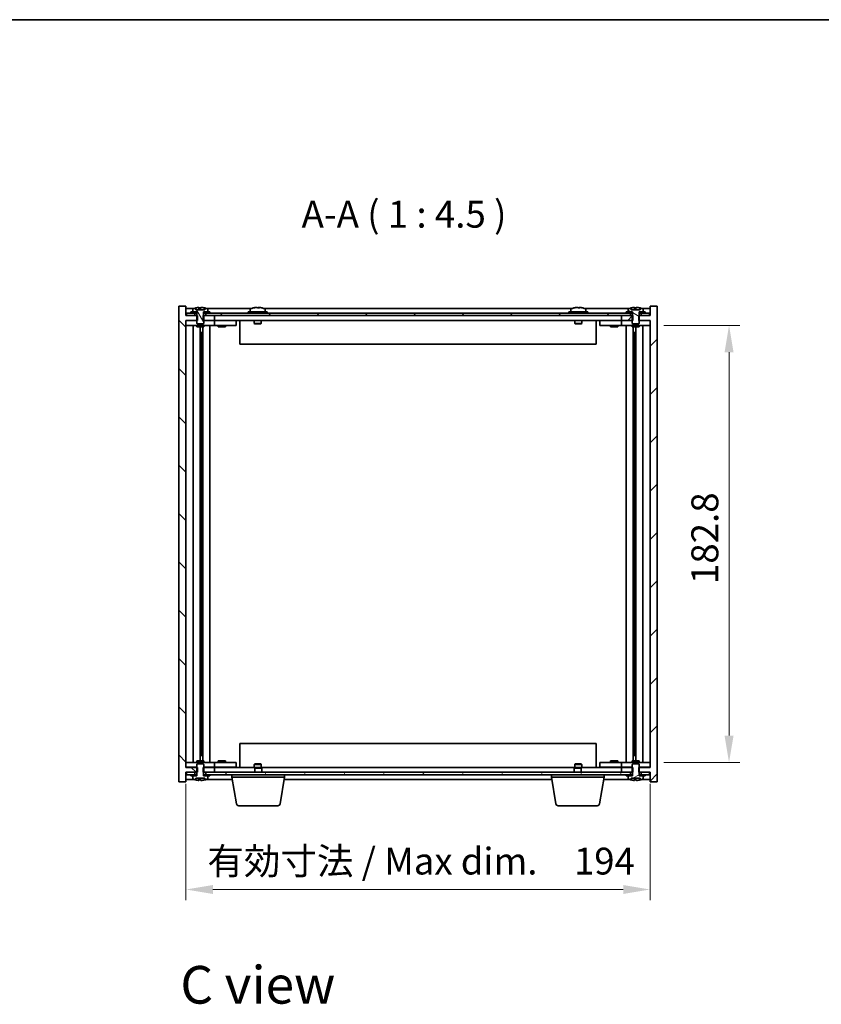
# Model space of a CAD drawing. Units: millimetres. Extents: x 65 to 9118, y 36 to 1300.
# Drawn here: x 2731 to 3066, y 889 to 1300 of the extents above; entities that cross this region are included whole.
import ezdxf

# ---------------------------------------------------------------- set-up
doc = ezdxf.new("R2010")
doc.units = ezdxf.units.MM
doc.header["$LTSCALE"] = 4.5
doc.layers.get('Defpoints').update_dxf_attribs({"lineweight": 25})
for name, color, linetype, lineweight in [('Border (ISO)', 7, 'Continuous', 35), ('Dimension (ISO)', 7, 'Continuous', 18), ('Dimension (ISO) @ 1', 7, 'Continuous', 18), ('Symbol (ISO)', 7, 'Continuous', 18), ('Visible (ISO)', 7, 'Continuous', 35)]:
    doc.layers.add(name, color=color, linetype=linetype, lineweight=lineweight)
doc.layers.add('Hatch (ISO)', color=1, linetype='Continuous', lineweight=18, true_color=0xff0000)
doc.styles.add('Note Text (TK)', font='txt')
doc.dimstyles.new('Default - Method 1b (TK)', dxfattribs={"dimscale": 4.5, "dimtxt": 2.5, "dimasz": 2.5, "dimexe": 1, "dimexo": 1.5, "dimgap": 1, "dimtad": 1, "dimtoh": 1, "dimrnd": 1e-08, "dimdsep": 46, "dimtxsty": 'Note Text (TK)', "dimcen": 0.09, "dimdle": 5, "dimclrd": 100, "dimclre": 100, "dimclrt": 7, "dimadec": 1, "dimazin": 1, "dimtfac": 1, "dimtmove": 0, "dimatfit": 3, "dimfxl": 0, "dimtolj": 1, "dimlwd": -1, "dimlwe": -1, "dimarcsym": 0})
pattern_1 = [(135.0002, (1769.5, -3e-14), (-10.10275, -10.10283), [])]
pattern_2 = [(150.0002, (1769.5, -3e-14), (-7.1437, -12.37337), [])]

# ---------------------------------------------------------------- blocks, each defined once
blk = doc.blocks.new('図面枠 tk図枠')
at = {"layer": 'Border (ISO)'}
blk.add_line((14.5, 289), (405.5, 289), dxfattribs=at)
blk = doc.blocks.new('*D33')
at = {"layer": 'Defpoints', "color": 0, "transparency": 16777216}
for p in [(2800.05, 987.78), (2994.05, 987.78), (2994.05, 936.78)]:
    blk.add_point(p, dxfattribs=at)
at = {"layer": 'Dimension (ISO)', "color": 100, "transparency": 16777216}
for p, q in [((2800.05, 981.03), (2800.05, 932.28)), ((2994.05, 981.03), (2994.05, 932.28)), ((2811.3, 936.78), (2982.8, 936.78))]:
    blk.add_line(p, q, dxfattribs=at)
for points in [[(2811.3, 938.65), (2811.3, 934.9), (2800.05, 936.78)], [(2982.8, 938.65), (2982.8, 934.9), (2994.05, 936.78)]]:
    blk.add_solid(points, dxfattribs=at)
at = {"layer": 'Dimension (ISO)', "color": 7, "transparency": 16777216, "insert": (2809, 948.65), "char_height": 11.25, "attachment_point": 4, "style": 'Note Text (TK)'}
blk.add_mtext('\\A1;\\fＭＳ Ｐゴシック|b0|i0;\\H11.1926;有効寸法 / Max dim.\u3000194', dxfattribs=at)
blk = doc.blocks.new('*D34')
at = {"layer": 'Defpoints', "color": 0, "transparency": 16777216}
for p in [(2993.05, 1172.68), (2993.05, 989.88), (3027.05, 989.88)]:
    blk.add_point(p, dxfattribs=at)
at = {"layer": 'Dimension (ISO)', "color": 100, "transparency": 16777216}
for p, q in [((2999.8, 1172.68), (3031.55, 1172.68)), ((3027.05, 1161.43), (3027.05, 1001.13)), ((2999.8, 989.88), (3031.55, 989.88))]:
    blk.add_line(p, q, dxfattribs=at)
for points in [[(3025.18, 1161.43), (3028.93, 1161.43), (3027.05, 1172.68)], [(3025.18, 1001.13), (3028.93, 1001.13), (3027.05, 989.88)]]:
    blk.add_solid(points, dxfattribs=at)
at = {"layer": 'Dimension (ISO)', "color": 7, "transparency": 16777216, "insert": (3016.93, 1064.5), "char_height": 11.25, "attachment_point": 4, "rotation": 90, "style": 'Note Text (TK)'}
blk.add_mtext('\\A1;182.8', dxfattribs=at)

msp = doc.modelspace()

# ---------------------------------------------------------------- hatches: boundary and pattern name
at = {"layer": 'Hatch (ISO)'}
h = msp.add_hatch(dxfattribs=at)
h.set_pattern_fill('ANSI31', color=256, scale=114.3, angle=90.00021, style=0)
h.set_pattern_definition(pattern_1)
h.paths.add_polyline_path([(2807.2808, 1176.7771), (2807.2808, 1174.7771), (2807.5513, 1174.7771), (2812.0513, 1174.7771), (2812.0513, 1176.7771), (2808.3013, 1176.7771), (2807.4263, 1176.7771)])
h.paths.add_polyline_path([(2807.2808, 987.7771), (2807.2808, 985.7771), (2807.4263, 985.7771), (2808.3013, 985.7771), (2812.0513, 985.7771), (2812.0513, 987.7771), (2807.5513, 987.7771)])
h.paths.add_polyline_path([(2800.0513, 1176.7771), (2800.0513, 1180.7771), (2797.0513, 1180.7771), (2797.0513, 981.7771), (2800.0513, 981.7771), (2800.0513, 985.7771), (2800.3013, 985.7771), (2803.8013, 985.7771), (2804.6763, 985.7771), (2804.8218, 985.7771), (2804.8218, 987.7771), (2804.5513, 987.7771), (2800.0513, 987.7771), (2800.0513, 1174.7771), (2804.5513, 1174.7771), (2804.8218, 1174.7771), (2804.8218, 1176.7771), (2804.6763, 1176.7771), (2803.8013, 1176.7771), (2800.3013, 1176.7771)])
h = msp.add_hatch(dxfattribs=at)
h.set_pattern_fill('ANSI31', color=256, scale=114.3, angle=90.00021, style=0)
h.set_pattern_definition(pattern_1)
h.paths.add_polyline_path([(2985.8013, 1176.7771), (2985.8013, 1177.7771), (2984.0513, 1177.7771), (2810.0513, 1177.7771), (2808.3013, 1177.7771), (2808.3013, 1176.7771), (2812.0513, 1176.7771), (2982.0513, 1176.7771)])
h.paths.add_polyline_path([(2993.8013, 1176.7771), (2993.8013, 1177.7771), (2992.0513, 1177.7771), (2990.3013, 1177.7771), (2990.3013, 1176.7771)])
h.paths.add_polyline_path([(2800.3013, 1177.7771), (2800.3013, 1176.7771), (2803.8013, 1176.7771), (2803.8013, 1177.7771), (2802.0513, 1177.7771)])
h = msp.add_hatch(dxfattribs=at)
h.set_pattern_fill('ANSI31', color=256, scale=114.3, angle=75.000175, style=0)
h.set_pattern_definition([(120.0002, (1769.5, -3e-14), (-12.37332, -7.14379), [])])
edge = h.paths.add_edge_path()
edge.add_line((2804.6763, 1178.2771), (2804.6763, 1176.7771))
edge.add_line((2804.6763, 1176.7771), (2804.5513, 1176.7771))
edge.add_line((2804.5513, 1176.7771), (2804.5513, 1174.7771))
edge.add_line((2804.5513, 1174.7771), (2804.5513, 1173.5271))
edge.add_line((2804.5513, 1173.5271), (2804.8013, 1173.2771))
edge.add_line((2804.8013, 1173.2771), (2807.3013, 1173.2771))
edge.add_line((2807.3013, 1173.2771), (2807.5513, 1173.5271))
edge.add_line((2807.5513, 1173.5271), (2807.5513, 1174.7771))
edge.add_line((2807.5513, 1174.7771), (2807.5513, 1176.7771))
edge.add_line((2807.5513, 1176.7771), (2807.4263, 1176.7771))
edge.add_line((2807.4263, 1176.7771), (2807.4263, 1178.2771))
edge.add_line((2807.4263, 1178.2771), (2807.4763, 1178.2771))
edge.add_line((2807.4763, 1178.2771), (2809.2013, 1178.2771))
edge.add_line((2809.2013, 1178.2771), (2809.2013, 1179.4446))
edge.add_ellipse((2809.0533, 1179.4446), major_axis=(0.148, 0), ratio=1, start_angle=0, end_angle=67.966668)
edge.add_ellipse((2806.0513, 1172.0269), major_axis=(3.0575, 7.555), ratio=1, start_angle=0, end_angle=8.697273)
edge.add_line((2807.9313, 1179.9573), (2807.9313, 1179.2271))
edge.add_line((2807.9313, 1179.2271), (2804.1714, 1179.2271))
edge.add_line((2804.1714, 1179.2271), (2804.1714, 1179.9573))
edge.add_ellipse((2806.0513, 1172.0269), major_axis=(-1.8799, 7.9304), ratio=1, start_angle=0, end_angle=8.697273)
edge.add_ellipse((2803.0493, 1179.4446), major_axis=(-0.0555, 0.1372), ratio=1, start_angle=0, end_angle=67.966668)
edge.add_line((2802.9013, 1179.4446), (2802.9013, 1178.2771))
edge.add_line((2802.9013, 1178.2771), (2804.6263, 1178.2771))
edge.add_line((2804.6263, 1178.2771), (2804.6763, 1178.2771))
h = msp.add_hatch(dxfattribs=at)
h.set_pattern_fill('ANSI31', color=256, scale=114.3, style=0)
h.set_pattern_definition([(45, (1769.5, -3e-14), (-10.10279, 10.10279), [])])
h.paths.add_polyline_path([(2986.8218, 1174.7771), (2986.8218, 1176.7771), (2986.6763, 1176.7771), (2985.8013, 1176.7771), (2982.0513, 1176.7771), (2982.0513, 1174.7771), (2986.5513, 1174.7771)])
h.paths.add_polyline_path([(2986.8218, 985.7771), (2986.8218, 987.7771), (2986.5513, 987.7771), (2982.0513, 987.7771), (2982.0513, 985.7771), (2985.8013, 985.7771), (2986.6763, 985.7771)])
h.paths.add_polyline_path([(2994.0513, 981.7771), (2997.0513, 981.7771), (2997.0513, 1180.7771), (2994.0513, 1180.7771), (2994.0513, 1176.7771), (2993.8013, 1176.7771), (2990.3013, 1176.7771), (2989.4263, 1176.7771), (2989.2808, 1176.7771), (2989.2808, 1174.7771), (2989.5513, 1174.7771), (2994.0513, 1174.7771), (2994.0513, 987.7771), (2989.5513, 987.7771), (2989.2808, 987.7771), (2989.2808, 985.7771), (2989.4263, 985.7771), (2990.3013, 985.7771), (2993.8013, 985.7771), (2994.0513, 985.7771)])
h = msp.add_hatch(dxfattribs=at)
h.set_pattern_fill('ANSI31', color=256, scale=114.3, angle=105.000246, style=0)
h.set_pattern_definition(pattern_2)
edge = h.paths.add_edge_path()
edge.add_line((2986.6763, 1178.2771), (2986.6763, 1176.7771))
edge.add_line((2986.6763, 1176.7771), (2986.5513, 1176.7771))
edge.add_line((2986.5513, 1176.7771), (2986.5513, 1174.7771))
edge.add_line((2986.5513, 1174.7771), (2986.5513, 1173.5271))
edge.add_line((2986.5513, 1173.5271), (2986.8013, 1173.2771))
edge.add_line((2986.8013, 1173.2771), (2989.3013, 1173.2771))
edge.add_line((2989.3013, 1173.2771), (2989.5513, 1173.5271))
edge.add_line((2989.5513, 1173.5271), (2989.5513, 1174.7771))
edge.add_line((2989.5513, 1174.7771), (2989.5513, 1176.7771))
edge.add_line((2989.5513, 1176.7771), (2989.4263, 1176.7771))
edge.add_line((2989.4263, 1176.7771), (2989.4263, 1178.2771))
edge.add_line((2989.4263, 1178.2771), (2989.4763, 1178.2771))
edge.add_line((2989.4763, 1178.2771), (2991.2013, 1178.2771))
edge.add_line((2991.2013, 1178.2771), (2991.2013, 1179.4446))
edge.add_ellipse((2991.0533, 1179.4446), major_axis=(0.148, 0), ratio=1, start_angle=0, end_angle=67.966668)
edge.add_ellipse((2988.0513, 1172.0269), major_axis=(3.0575, 7.555), ratio=1, start_angle=0, end_angle=8.697273)
edge.add_line((2989.9313, 1179.9573), (2989.9313, 1179.2271))
edge.add_line((2989.9313, 1179.2271), (2986.1714, 1179.2271))
edge.add_line((2986.1714, 1179.2271), (2986.1714, 1179.9573))
edge.add_ellipse((2988.0513, 1172.0269), major_axis=(-1.8799, 7.9304), ratio=1, start_angle=0, end_angle=8.697273)
edge.add_ellipse((2985.0493, 1179.4446), major_axis=(-0.0555, 0.1372), ratio=1, start_angle=0, end_angle=67.966668)
edge.add_line((2984.9013, 1179.4446), (2984.9013, 1178.2771))
edge.add_line((2984.9013, 1178.2771), (2986.6263, 1178.2771))
edge.add_line((2986.6263, 1178.2771), (2986.6763, 1178.2771))
h = msp.add_hatch(dxfattribs=at)
h.set_pattern_fill('ANSI31', color=256, scale=114.3, angle=-14.999978, style=0)
h.set_pattern_definition([(30, (1769.5, -3e-14), (-7.14375, 12.37334), [])])
edge = h.paths.add_edge_path()
edge.add_line((2986.6763, 985.7771), (2986.6763, 984.2771))
edge.add_line((2986.6763, 984.2771), (2986.6263, 984.2771))
edge.add_line((2986.6263, 984.2771), (2984.9013, 984.2771))
edge.add_line((2984.9013, 984.2771), (2984.9013, 983.1095))
edge.add_ellipse((2985.0493, 983.1095), major_axis=(-0.148, 0), ratio=1, start_angle=0, end_angle=67.966668)
edge.add_ellipse((2988.0513, 990.5273), major_axis=(-3.0575, -7.555), ratio=1, start_angle=0, end_angle=8.710732)
edge.add_line((2986.1732, 982.5964), (2986.1732, 983.3271))
edge.add_line((2986.1732, 983.3271), (2989.9294, 983.3271))
edge.add_line((2989.9294, 983.3271), (2989.9294, 982.5964))
edge.add_ellipse((2988.0513, 990.5273), major_axis=(1.8781, -7.9309), ratio=1, start_angle=0, end_angle=8.710732)
edge.add_ellipse((2991.0533, 983.1095), major_axis=(0.0555, -0.1372), ratio=1, start_angle=0, end_angle=67.966668)
edge.add_line((2991.2013, 983.1095), (2991.2013, 984.2771))
edge.add_line((2991.2013, 984.2771), (2989.4763, 984.2771))
edge.add_line((2989.4763, 984.2771), (2989.4263, 984.2771))
edge.add_line((2989.4263, 984.2771), (2989.4263, 985.7771))
edge.add_line((2989.4263, 985.7771), (2989.5513, 985.7771))
edge.add_line((2989.5513, 985.7771), (2989.5513, 987.7771))
edge.add_line((2989.5513, 987.7771), (2989.5513, 989.0271))
edge.add_line((2989.5513, 989.0271), (2989.3013, 989.2771))
edge.add_line((2989.3013, 989.2771), (2986.8013, 989.2771))
edge.add_line((2986.8013, 989.2771), (2986.5513, 989.0271))
edge.add_line((2986.5513, 989.0271), (2986.5513, 987.7771))
edge.add_line((2986.5513, 987.7771), (2986.5513, 985.7771))
edge.add_line((2986.5513, 985.7771), (2986.6763, 985.7771))
h = msp.add_hatch(dxfattribs=at)
h.set_pattern_fill('ANSI31', color=256, scale=114.3, angle=14.999978, style=0)
h.set_pattern_definition([(60, (1769.5, -3e-14), (-12.37334, 7.14375), [])])
h.paths.add_polyline_path([(2808.3013, 985.7771), (2808.3013, 984.7771), (2810.0513, 984.7771), (2984.0513, 984.7771), (2985.8013, 984.7771), (2985.8013, 985.7771), (2982.0513, 985.7771), (2812.0513, 985.7771)])
h.paths.add_polyline_path([(2800.3013, 985.7771), (2800.3013, 984.7771), (2802.0513, 984.7771), (2803.8013, 984.7771), (2803.8013, 985.7771)])
h.paths.add_polyline_path([(2993.8013, 984.7771), (2993.8013, 985.7771), (2990.3013, 985.7771), (2990.3013, 984.7771), (2992.0513, 984.7771)])
h = msp.add_hatch(dxfattribs=at)
h.set_pattern_fill('ANSI31', color=256, scale=114.3, angle=105.000246, style=0)
h.set_pattern_definition(pattern_2)
h.paths.add_polyline_path([(2802.0513, 984.7771), (2802.0513, 984.2771), (2802.9013, 984.2771), (2804.6263, 984.2771), (2804.6263, 984.7771), (2803.8013, 984.7771)])
h.paths.add_polyline_path([(2810.0513, 984.2771), (2810.0513, 984.7771), (2808.3013, 984.7771), (2807.4763, 984.7771), (2807.4763, 984.2771), (2809.2013, 984.2771)])

# ---------------------------------------------------------------- linework, layer by layer
at = {"layer": 'Visible (ISO)'}
for p, q in [((2800.0513, 1180.7771), (2797.0513, 1180.7771)), ((2797.0513, 1180.7771), (2797.0513, 981.7771)), ((2800.0513, 1176.7771), (2800.0513, 1180.7771)), ((2803.5294, 1179.7771), (2800.0513, 1179.7771)), ((2800.3013, 1177.7771), (2800.3013, 1176.7771)), ((2803.8013, 1177.7771), (2800.3013, 1177.7771)), ((2802.0513, 1178.2771), (2802.0513, 1177.7771)), ((2804.6263, 1178.2771), (2802.0513, 1178.2771)), ((2802.0513, 1177.7771), (2804.6263, 1177.7771)), ((2802.9013, 1179.4446), (2802.9013, 1178.2771)), ((2802.9013, 1178.2771), (2804.6763, 1178.2771)), ((2803.8013, 1176.7771), (2803.8013, 1177.7771)), ((2804.1714, 1179.2271), (2804.1714, 1179.9573)), ((2807.9313, 1179.2271), (2804.1714, 1179.2271)), ((2804.6263, 1177.7771), (2804.6263, 1178.2771)), ((2804.6763, 1177.7771), (2804.6263, 1177.7771)), ((2804.6763, 1178.2771), (2804.6763, 1176.7771)), ((2805.5017, 1179.2271), (2805.5017, 1180.1091)), ((2806.0865, 1179.2271), (2806.0865, 1179.9557)), ((2807.4263, 1176.7771), (2807.4263, 1178.2771)), ((2807.4263, 1178.2771), (2809.2013, 1178.2771)), ((2807.4763, 1177.7771), (2807.4263, 1177.7771)), ((2810.0513, 1178.2771), (2807.4763, 1178.2771)), ((2807.4763, 1178.2771), (2807.4763, 1177.7771)), ((2807.4763, 1177.7771), (2810.0513, 1177.7771)), ((2807.8061, 1179.2271), (2807.8061, 1179.9557)), ((2807.9313, 1179.9573), (2807.9313, 1179.2271)), ((2985.8013, 1177.7771), (2808.3013, 1177.7771)), ((2808.3013, 1177.7771), (2808.3013, 1176.7771)), ((2827.5294, 1179.7771), (2808.5733, 1179.7771)), ((2809.2013, 1178.2771), (2809.2013, 1179.4446)), ((2810.0513, 1177.7771), (2810.0513, 1178.2771)), ((2834.0513, 1178.2771), (2826.0513, 1178.2771)), ((2826.0513, 1178.2771), (2826.0513, 1177.7771)), ((2826.9013, 1179.4446), (2826.9013, 1178.2771)), ((2830.601, 1179.9612), (2830.601, 1180.1091)), ((2961.5294, 1179.7771), (2832.5733, 1179.7771)), ((2833.2013, 1179.4446), (2833.2013, 1178.2771)), ((2834.0513, 1178.2771), (2834.0513, 1177.7771)), ((2968.0513, 1178.2771), (2960.0513, 1178.2771)), ((2960.0513, 1178.2771), (2960.0513, 1177.7771)), ((2960.9013, 1179.4446), (2960.9013, 1178.2771)), ((2964.601, 1179.9612), (2964.601, 1180.1091)), ((2985.5294, 1179.7771), (2966.5733, 1179.7771)), ((2967.2013, 1179.4446), (2967.2013, 1178.2771)), ((2968.0513, 1178.2771), (2968.0513, 1177.7771)), ((2984.0513, 1178.2771), (2984.0513, 1177.7771)), ((2986.6263, 1178.2771), (2984.0513, 1178.2771)), ((2984.0513, 1177.7771), (2986.6263, 1177.7771)), ((2984.9013, 1179.4446), (2984.9013, 1178.2771)), ((2984.9013, 1178.2771), (2986.6763, 1178.2771)), ((2985.8013, 1176.7771), (2985.8013, 1177.7771)), ((2986.1714, 1179.2271), (2986.1714, 1179.9573)), ((2989.9313, 1179.2271), (2986.1714, 1179.2271)), ((2986.6263, 1177.7771), (2986.6263, 1178.2771)), ((2986.6763, 1177.7771), (2986.6263, 1177.7771)), ((2986.6763, 1178.2771), (2986.6763, 1176.7771)), ((2987.5017, 1179.2271), (2987.5017, 1180.1091)), ((2988.0865, 1179.2271), (2988.0865, 1179.9557)), ((2989.4263, 1176.7771), (2989.4263, 1178.2771)), ((2989.4263, 1178.2771), (2991.2013, 1178.2771)), ((2989.4763, 1177.7771), (2989.4263, 1177.7771)), ((2992.0513, 1178.2771), (2989.4763, 1178.2771)), ((2989.4763, 1178.2771), (2989.4763, 1177.7771)), ((2989.4763, 1177.7771), (2992.0513, 1177.7771)), ((2989.8061, 1179.2271), (2989.8061, 1179.9557)), ((2989.9313, 1179.9573), (2989.9313, 1179.2271)), ((2993.8013, 1177.7771), (2990.3013, 1177.7771)), ((2990.3013, 1177.7771), (2990.3013, 1176.7771)), ((2994.0513, 1179.7771), (2990.5733, 1179.7771)), ((2991.2013, 1178.2771), (2991.2013, 1179.4446)), ((2992.0513, 1177.7771), (2992.0513, 1178.2771)), ((2993.8013, 1176.7771), (2993.8013, 1177.7771)), ((2997.0513, 1180.7771), (2994.0513, 1180.7771)), ((2994.0513, 1180.7771), (2994.0513, 1176.7771)), ((2997.0513, 981.7771), (2997.0513, 1180.7771)), ((2804.8218, 1176.7771), (2800.0513, 1176.7771)), ((2800.0513, 987.7771), (2800.0513, 1174.7771)), ((2800.0513, 1174.7771), (2804.8218, 1174.7771)), ((2800.0513, 1174.6771), (2801.0513, 1174.6771)), ((2800.3013, 1176.7771), (2803.8013, 1176.7771)), ((2804.5513, 1174.6771), (2801.0513, 1174.6771)), ((2804.6763, 1176.7771), (2804.5513, 1176.7771)), ((2804.5513, 1176.7771), (2804.5513, 1173.5271)), ((2804.5513, 1173.5271), (2804.8013, 1173.2771)), ((2804.8218, 1174.7771), (2804.8218, 1176.7771)), ((2807.2808, 1176.7771), (2807.2808, 1174.7771)), ((2812.0513, 1176.7771), (2807.2808, 1176.7771)), ((2807.2808, 1174.7771), (2812.0513, 1174.7771)), ((2807.3013, 1173.2771), (2807.5513, 1173.5271)), ((2807.5513, 1176.7771), (2807.4263, 1176.7771)), ((2807.5513, 1173.5271), (2807.5513, 1176.7771)), ((2811.0513, 1174.6771), (2807.5513, 1174.6771)), ((2808.3013, 1176.7771), (2985.8013, 1176.7771)), ((2811.0513, 1174.6771), (2812.0513, 1174.6771)), ((2812.0513, 1174.7771), (2812.0513, 1176.7771)), ((2982.0513, 1174.7771), (2812.0513, 1174.7771)), ((2813.0513, 1174.6771), (2812.0513, 1174.6771)), ((2812.0513, 1172.6771), (2812.0513, 1174.6771)), ((2820.0513, 1174.6771), (2813.0513, 1174.6771)), ((2813.7388, 1174.7521), (2813.7263, 1174.7771)), ((2813.7388, 1174.7521), (2816.3638, 1174.7521)), ((2813.7388, 1174.7521), (2813.7388, 1174.6771)), ((2816.3638, 1174.7521), (2816.3763, 1174.7771)), ((2816.3638, 1174.7521), (2816.3638, 1174.6771)), ((2820.0513, 1174.6771), (2821.0513, 1174.6771)), ((2821.0513, 1172.6771), (2821.0513, 1174.6771)), ((2822.5513, 1174.7771), (2822.5513, 1164.7771)), ((2828.5513, 1174.7771), (2828.5513, 1173.5271)), ((2831.5513, 1173.5271), (2828.5513, 1173.5271)), ((2828.8013, 1173.2771), (2828.5513, 1173.5271)), ((2831.3013, 1173.2771), (2831.5513, 1173.5271)), ((2831.5513, 1174.7771), (2831.5513, 1173.5271)), ((2962.5513, 1174.7771), (2962.5513, 1173.5271)), ((2965.5513, 1173.5271), (2962.5513, 1173.5271)), ((2962.8013, 1173.2771), (2962.5513, 1173.5271)), ((2965.3013, 1173.2771), (2965.5513, 1173.5271)), ((2965.5513, 1174.7771), (2965.5513, 1173.5271)), ((2971.5513, 1164.7771), (2971.5513, 1174.7771)), ((2973.0513, 1174.6771), (2973.0513, 1172.6771)), ((2973.0513, 1174.6771), (2974.0513, 1174.6771)), ((2981.0513, 1174.6771), (2974.0513, 1174.6771)), ((2977.7388, 1174.7521), (2977.7263, 1174.7771)), ((2977.7388, 1174.7521), (2980.3638, 1174.7521)), ((2977.7388, 1174.7521), (2977.7388, 1174.6771)), ((2980.3638, 1174.7521), (2980.3763, 1174.7771)), ((2980.3638, 1174.7521), (2980.3638, 1174.6771)), ((2982.0513, 1174.6771), (2981.0513, 1174.6771)), ((2986.8218, 1176.7771), (2982.0513, 1176.7771)), ((2982.0513, 1176.7771), (2982.0513, 1174.7771)), ((2982.0513, 1174.7771), (2986.8218, 1174.7771)), ((2982.0513, 1174.6771), (2982.0513, 1172.6771)), ((2982.0513, 1174.6771), (2983.0513, 1174.6771)), ((2986.5513, 1174.6771), (2983.0513, 1174.6771)), ((2986.6763, 1176.7771), (2986.5513, 1176.7771)), ((2986.5513, 1176.7771), (2986.5513, 1173.5271)), ((2986.5513, 1173.5271), (2986.8013, 1173.2771)), ((2986.8218, 1174.7771), (2986.8218, 1176.7771)), ((2994.0513, 1176.7771), (2989.2808, 1176.7771)), ((2989.2808, 1176.7771), (2989.2808, 1174.7771)), ((2989.2808, 1174.7771), (2994.0513, 1174.7771)), ((2989.3013, 1173.2771), (2989.5513, 1173.5271)), ((2989.5513, 1176.7771), (2989.4263, 1176.7771)), ((2989.5513, 1173.5271), (2989.5513, 1176.7771)), ((2993.0513, 1174.6771), (2989.5513, 1174.6771)), ((2990.3013, 1176.7771), (2993.8013, 1176.7771)), ((2993.0513, 1174.6771), (2994.0513, 1174.6771)), ((2994.0513, 1174.7771), (2994.0513, 987.7771)), ((2801.0513, 1172.6771), (2800.0513, 1172.6771)), ((2801.0513, 1172.6771), (2811.0513, 1172.6771)), ((2803.0726, 1172.6771), (2803.0726, 989.8771)), ((2804.5513, 1172.6771), (2804.5513, 1172.0271)), ((2807.5513, 1172.0271), (2804.5513, 1172.0271)), ((2804.8013, 1173.2771), (2807.3013, 1173.2771)), ((2805.9496, 1172.0271), (2805.9496, 990.5271)), ((2805.9496, 1169.6771), (2806.9502, 1169.6771)), ((2806.7672, 1169.6771), (2806.7672, 1164.5771)), ((2807.1744, 1172.0271), (2807.1744, 990.5271)), ((2807.5513, 1172.6771), (2807.5513, 1172.0271)), ((2810.0513, 1172.6771), (2810.0513, 989.8771)), ((2812.0513, 1172.6771), (2811.0513, 1172.6771)), ((2812.0513, 1172.6771), (2813.0513, 1172.6771)), ((2813.0513, 1172.6771), (2820.0513, 1172.6771)), ((2813.5513, 1172.6771), (2813.5513, 1172.0271)), ((2816.5513, 1172.0271), (2813.5513, 1172.0271)), ((2816.5513, 1172.6771), (2816.5513, 1172.0271)), ((2821.0513, 1172.6771), (2820.0513, 1172.6771)), ((2828.8013, 1173.2771), (2831.3013, 1173.2771)), ((2962.8013, 1173.2771), (2965.3013, 1173.2771)), ((2974.0513, 1172.6771), (2973.0513, 1172.6771)), ((2974.0513, 1172.6771), (2981.0513, 1172.6771)), ((2977.5513, 1172.6771), (2977.5513, 1172.0271)), ((2980.5513, 1172.0271), (2977.5513, 1172.0271)), ((2980.5513, 1172.6771), (2980.5513, 1172.0271)), ((2981.0513, 1172.6771), (2982.0513, 1172.6771)), ((2983.0513, 1172.6771), (2982.0513, 1172.6771)), ((2983.0513, 1172.6771), (2993.0513, 1172.6771)), ((2984.0513, 989.8771), (2984.0513, 1172.6771)), ((2986.5513, 1172.6771), (2986.5513, 1172.0271)), ((2989.5513, 1172.0271), (2986.5513, 1172.0271)), ((2986.8013, 1173.2771), (2989.3013, 1173.2771)), ((2986.9283, 990.5271), (2986.9283, 1172.0271)), ((2987.1524, 1169.6771), (2988.153, 1169.6771)), ((2987.3355, 1164.5771), (2987.3355, 1169.6771)), ((2988.153, 990.5271), (2988.153, 1172.0271)), ((2989.5513, 1172.6771), (2989.5513, 1172.0271)), ((2991.03, 989.8771), (2991.03, 1172.6771)), ((2994.0513, 1172.6771), (2993.0513, 1172.6771)), ((2806.7672, 1164.5771), (2805.9496, 1164.5771)), ((2806.757, 1164.5708), (2805.9496, 1164.5708)), ((2806.7672, 1164.5771), (2806.757, 1164.5708)), ((2806.757, 1164.5708), (2806.757, 997.9834)), ((2971.5513, 1164.7771), (2822.5513, 1164.7771)), ((2988.153, 1164.5771), (2987.3355, 1164.5771)), ((2987.3456, 1164.5708), (2987.3355, 1164.5771)), ((2988.153, 1164.5708), (2987.3456, 1164.5708)), ((2987.3456, 997.9834), (2987.3456, 1164.5708)), ((2805.9496, 997.9834), (2806.757, 997.9834)), ((2805.9496, 997.9771), (2806.7672, 997.9771)), ((2806.757, 997.9834), (2806.7672, 997.9771)), ((2806.7672, 997.9771), (2806.7672, 992.8771)), ((2822.5513, 997.7771), (2822.5513, 987.7771)), ((2822.5513, 997.7771), (2971.5513, 997.7771)), ((2971.5513, 987.7771), (2971.5513, 997.7771)), ((2987.3355, 997.9771), (2987.3456, 997.9834)), ((2987.3355, 992.8771), (2987.3355, 997.9771)), ((2987.3355, 997.9771), (2988.153, 997.9771)), ((2987.3456, 997.9834), (2988.153, 997.9834)), ((2806.9502, 992.8771), (2805.9496, 992.8771)), ((2988.153, 992.8771), (2987.1524, 992.8771)), ((2800.0513, 989.8771), (2801.0513, 989.8771)), ((2811.0513, 989.8771), (2801.0513, 989.8771)), ((2804.5513, 990.5271), (2807.5513, 990.5271)), ((2804.5513, 989.8771), (2804.5513, 990.5271)), ((2804.8013, 989.2771), (2804.5513, 989.0271)), ((2804.5513, 989.0271), (2804.5513, 985.7771)), ((2807.3013, 989.2771), (2804.8013, 989.2771)), ((2807.5513, 989.0271), (2807.3013, 989.2771)), ((2807.5513, 989.8771), (2807.5513, 990.5271)), ((2807.5513, 985.7771), (2807.5513, 989.0271)), ((2811.0513, 989.8771), (2812.0513, 989.8771)), ((2813.0513, 989.8771), (2812.0513, 989.8771)), ((2812.0513, 987.8771), (2812.0513, 989.8771)), ((2820.0513, 989.8771), (2813.0513, 989.8771)), ((2813.5513, 990.5271), (2816.5513, 990.5271)), ((2813.5513, 989.8771), (2813.5513, 990.5271)), ((2816.5513, 989.8771), (2816.5513, 990.5271)), ((2820.0513, 989.8771), (2821.0513, 989.8771)), ((2821.0513, 987.8771), (2821.0513, 989.8771)), ((2828.8013, 989.2771), (2828.5513, 989.0271)), ((2828.5513, 989.0271), (2831.5513, 989.0271)), ((2828.5513, 987.7771), (2828.5513, 989.0271)), ((2831.3013, 989.2771), (2828.8013, 989.2771)), ((2831.3013, 989.2771), (2831.5513, 989.0271)), ((2831.5513, 987.7771), (2831.5513, 989.0271)), ((2962.8013, 989.2771), (2962.5513, 989.0271)), ((2962.5513, 989.0271), (2965.5513, 989.0271)), ((2962.5513, 987.7771), (2962.5513, 989.0271)), ((2965.3013, 989.2771), (2962.8013, 989.2771)), ((2965.3013, 989.2771), (2965.5513, 989.0271)), ((2965.5513, 987.7771), (2965.5513, 989.0271)), ((2973.0513, 989.8771), (2973.0513, 987.8771)), ((2973.0513, 989.8771), (2974.0513, 989.8771)), ((2981.0513, 989.8771), (2974.0513, 989.8771)), ((2977.5513, 990.5271), (2980.5513, 990.5271)), ((2977.5513, 989.8771), (2977.5513, 990.5271)), ((2980.5513, 989.8771), (2980.5513, 990.5271)), ((2982.0513, 989.8771), (2981.0513, 989.8771)), ((2982.0513, 989.8771), (2982.0513, 987.8771)), ((2982.0513, 989.8771), (2983.0513, 989.8771)), ((2993.0513, 989.8771), (2983.0513, 989.8771)), ((2986.5513, 990.5271), (2989.5513, 990.5271)), ((2986.5513, 989.8771), (2986.5513, 990.5271)), ((2986.8013, 989.2771), (2986.5513, 989.0271)), ((2986.5513, 989.0271), (2986.5513, 985.7771)), ((2989.3013, 989.2771), (2986.8013, 989.2771)), ((2989.5513, 989.0271), (2989.3013, 989.2771)), ((2989.5513, 989.8771), (2989.5513, 990.5271)), ((2989.5513, 985.7771), (2989.5513, 989.0271)), ((2993.0513, 989.8771), (2994.0513, 989.8771)), ((2801.0513, 987.8771), (2800.0513, 987.8771)), ((2804.8218, 987.7771), (2800.0513, 987.7771)), ((2800.0513, 981.7771), (2800.0513, 985.7771)), ((2800.0513, 985.7771), (2804.8218, 985.7771)), ((2800.3013, 985.7771), (2800.3013, 984.7771)), ((2803.8013, 985.7771), (2800.3013, 985.7771)), ((2800.3013, 984.7771), (2803.8013, 984.7771)), ((2801.0513, 987.8771), (2804.5513, 987.8771)), ((2802.0513, 984.7771), (2802.0513, 984.2771)), ((2804.6263, 984.7771), (2802.0513, 984.7771)), ((2802.0513, 984.2771), (2804.6263, 984.2771)), ((2804.6763, 984.2771), (2802.9013, 984.2771)), ((2802.9013, 984.2771), (2802.9013, 983.1095)), ((2803.8013, 984.7771), (2803.8013, 985.7771)), ((2804.5513, 985.7771), (2804.6763, 985.7771)), ((2804.6263, 984.2771), (2804.6263, 984.7771)), ((2804.6263, 984.7771), (2804.6763, 984.7771)), ((2804.6763, 985.7771), (2804.6763, 984.2771)), ((2804.8218, 985.7771), (2804.8218, 987.7771)), ((2807.2808, 987.7771), (2807.2808, 985.7771)), ((2812.0513, 987.7771), (2807.2808, 987.7771)), ((2807.2808, 985.7771), (2812.0513, 985.7771)), ((2807.4263, 984.2771), (2807.4263, 985.7771)), ((2807.4263, 985.7771), (2807.5513, 985.7771)), ((2807.4263, 984.7771), (2807.4763, 984.7771)), ((2809.2013, 984.2771), (2807.4263, 984.2771)), ((2810.0513, 984.7771), (2807.4763, 984.7771)), ((2807.4763, 984.7771), (2807.4763, 984.2771)), ((2807.4763, 984.2771), (2810.0513, 984.2771)), ((2807.5513, 987.8771), (2811.0513, 987.8771)), ((2808.3013, 985.7771), (2808.3013, 984.7771)), ((2985.8013, 985.7771), (2808.3013, 985.7771)), ((2808.3013, 984.7771), (2985.8013, 984.7771)), ((2809.2013, 983.1095), (2809.2013, 984.2771)), ((2810.0513, 984.2771), (2810.0513, 984.7771)), ((2812.0513, 987.8771), (2811.0513, 987.8771)), ((2812.0513, 987.8771), (2813.0513, 987.8771)), ((2812.0513, 987.7771), (2829.1081, 987.7771)), ((2812.0513, 985.7771), (2812.0513, 987.7771)), ((2813.0513, 987.8771), (2820.0513, 987.8771)), ((2813.7388, 987.8021), (2813.7263, 987.7771)), ((2813.7388, 987.8021), (2813.7388, 987.8771)), ((2816.3638, 987.8021), (2813.7388, 987.8021)), ((2816.3638, 987.8021), (2816.3638, 987.8771)), ((2816.3638, 987.8021), (2816.3763, 987.7771)), ((2819.3013, 983.7771), (2819.3013, 984.7771)), ((2821.0513, 987.8771), (2820.0513, 987.8771)), ((2829.1081, 987.7771), (2828.8013, 987.4702)), ((2831.8013, 987.4702), (2828.8013, 987.4702)), ((2828.8013, 985.7771), (2828.8013, 987.4702)), ((2829.1081, 987.7771), (2831.4946, 987.7771)), ((2831.4946, 987.7771), (2962.6081, 987.7771)), ((2831.4946, 987.7771), (2831.8013, 987.4702)), ((2831.8013, 985.7771), (2831.8013, 987.4702)), ((2841.3013, 983.7771), (2841.3013, 984.7771)), ((2952.8013, 983.7771), (2952.8013, 984.7771)), ((2962.6081, 987.7771), (2962.3013, 987.4702)), ((2965.3013, 987.4702), (2962.3013, 987.4702)), ((2962.3013, 985.7771), (2962.3013, 987.4702)), ((2962.6081, 987.7771), (2964.9946, 987.7771)), ((2964.9946, 987.7771), (2982.0513, 987.7771)), ((2964.9946, 987.7771), (2965.3013, 987.4702)), ((2965.3013, 985.7771), (2965.3013, 987.4702)), ((2974.0513, 987.8771), (2973.0513, 987.8771)), ((2974.0513, 987.8771), (2981.0513, 987.8771)), ((2974.8013, 983.7771), (2974.8013, 984.7771)), ((2977.7388, 987.8021), (2977.7263, 987.7771)), ((2977.7388, 987.8021), (2977.7388, 987.8771)), ((2980.3638, 987.8021), (2977.7388, 987.8021)), ((2980.3638, 987.8021), (2980.3638, 987.8771)), ((2980.3638, 987.8021), (2980.3763, 987.7771)), ((2981.0513, 987.8771), (2982.0513, 987.8771)), ((2983.0513, 987.8771), (2982.0513, 987.8771)), ((2986.8218, 987.7771), (2982.0513, 987.7771)), ((2982.0513, 987.7771), (2982.0513, 985.7771)), ((2982.0513, 985.7771), (2986.8218, 985.7771)), ((2983.0513, 987.8771), (2986.5513, 987.8771)), ((2984.0513, 984.7771), (2984.0513, 984.2771)), ((2986.6263, 984.7771), (2984.0513, 984.7771)), ((2984.0513, 984.2771), (2986.6263, 984.2771)), ((2986.6763, 984.2771), (2984.9013, 984.2771)), ((2984.9013, 984.2771), (2984.9013, 983.1095)), ((2985.8013, 984.7771), (2985.8013, 985.7771)), ((2986.5513, 985.7771), (2986.6763, 985.7771)), ((2986.6263, 984.2771), (2986.6263, 984.7771)), ((2986.6263, 984.7771), (2986.6763, 984.7771)), ((2986.6763, 985.7771), (2986.6763, 984.2771)), ((2986.8218, 985.7771), (2986.8218, 987.7771)), ((2994.0513, 987.7771), (2989.2808, 987.7771)), ((2989.2808, 987.7771), (2989.2808, 985.7771)), ((2989.2808, 985.7771), (2994.0513, 985.7771)), ((2989.4263, 984.2771), (2989.4263, 985.7771)), ((2989.4263, 985.7771), (2989.5513, 985.7771)), ((2989.4263, 984.7771), (2989.4763, 984.7771)), ((2991.2013, 984.2771), (2989.4263, 984.2771)), ((2992.0513, 984.7771), (2989.4763, 984.7771)), ((2989.4763, 984.7771), (2989.4763, 984.2771)), ((2989.4763, 984.2771), (2992.0513, 984.2771)), ((2989.5513, 987.8771), (2993.0513, 987.8771)), ((2993.8013, 985.7771), (2990.3013, 985.7771)), ((2990.3013, 985.7771), (2990.3013, 984.7771)), ((2990.3013, 984.7771), (2993.8013, 984.7771)), ((2991.2013, 983.1095), (2991.2013, 984.2771)), ((2992.0513, 984.2771), (2992.0513, 984.7771)), ((2994.0513, 987.8771), (2993.0513, 987.8771)), ((2993.8013, 984.7771), (2993.8013, 985.7771)), ((2994.0513, 985.7771), (2994.0513, 981.7771)), ((2797.0513, 981.7771), (2800.0513, 981.7771)), ((2800.0513, 982.7771), (2803.5294, 982.7771)), ((2804.1732, 982.5964), (2804.1732, 983.3271)), ((2804.1732, 983.3271), (2807.9294, 983.3271)), ((2805.5067, 983.3271), (2805.5067, 982.4455)), ((2806.0971, 983.3271), (2806.0971, 982.5984)), ((2807.8099, 983.3271), (2807.8099, 982.5984)), ((2807.9294, 983.3271), (2807.9294, 982.5964)), ((2808.5733, 982.7771), (2819.468, 982.7771)), ((2841.3013, 983.7771), (2819.3013, 983.7771)), ((2821.1621, 972.6127), (2819.3013, 983.7771)), ((2839.4406, 972.6127), (2841.3013, 983.7771)), ((2841.1347, 982.7771), (2952.968, 982.7771)), ((2974.8013, 983.7771), (2952.8013, 983.7771)), ((2954.6621, 972.6127), (2952.8013, 983.7771)), ((2972.9406, 972.6127), (2974.8013, 983.7771)), ((2974.6347, 982.7771), (2985.5294, 982.7771)), ((2986.1732, 982.5964), (2986.1732, 983.3271)), ((2986.1732, 983.3271), (2989.9294, 983.3271)), ((2987.5067, 983.3271), (2987.5067, 982.4455)), ((2988.0971, 983.3271), (2988.0971, 982.5984)), ((2989.8099, 983.3271), (2989.8099, 982.5984)), ((2989.9294, 983.3271), (2989.9294, 982.5964)), ((2990.5733, 982.7771), (2994.0513, 982.7771)), ((2994.0513, 981.7771), (2997.0513, 981.7771)), ((2838.4542, 971.7771), (2822.1485, 971.7771)), ((2971.9542, 971.7771), (2955.6485, 971.7771))]:
    msp.add_line(p, q, dxfattribs=at)
for centre, radius, start, end in [((2803.0493, 1179.4446), 0.148, 112.033332, 180), ((2806.0513, 1172.0269), 8.1502, 103.336059, 112.033332), ((2806.0513, 1172.0269), 8.1502, 67.966668, 76.663941), ((2809.0533, 1179.4446), 0.148, 0, 67.966668), ((2827.0493, 1179.4446), 0.148, 112.033332, 180), ((2830.0513, 1172.0269), 8.1502, 103.336059, 112.033332), ((2830.0513, 1172.0269), 8.1502, 67.966668, 76.663941), ((2833.0533, 1179.4446), 0.148, 0, 67.966668), ((2961.0493, 1179.4446), 0.148, 112.033332, 180), ((2964.0513, 1172.0269), 8.1502, 103.336059, 112.033332), ((2964.0513, 1172.0269), 8.1502, 67.966668, 76.663941), ((2967.0533, 1179.4446), 0.148, 0, 67.966668), ((2985.0493, 1179.4446), 0.148, 112.033332, 180), ((2988.0513, 1172.0269), 8.1502, 103.336059, 112.033332), ((2988.0513, 1172.0269), 8.1502, 67.966668, 76.663941), ((2991.0533, 1179.4446), 0.148, 0, 67.966668), ((2803.0493, 983.1095), 0.148, 180, 247.966668), ((2806.0513, 990.5273), 8.1502, 247.966668, 256.677399), ((2806.0513, 990.5273), 8.1502, 283.322601, 292.033332), ((2809.0533, 983.1095), 0.148, 292.033332, 0), ((2985.0493, 983.1095), 0.148, 180, 247.966668), ((2988.0513, 990.5273), 8.1502, 247.966668, 256.677399), ((2988.0513, 990.5273), 8.1502, 283.322601, 292.033332), ((2991.0533, 983.1095), 0.148, 292.033332, 0), ((2822.1485, 972.7771), 1, 189.462322, 270), ((2838.4542, 972.7771), 1, 270, 350.537678), ((2955.6485, 972.7771), 1, 189.462322, 270), ((2971.9542, 972.7771), 1, 270, 350.537678)]:
    msp.add_arc(centre, radius, start, end, dxfattribs=at)
for centre, major_axis, ratio, start_param, end_param in [((2805.9855, 1172.0269), (0, 8.1418), 0.98407016, 0.13675912, 0.22840892), ((2805.7224, 1172.0269), (0, 7.9375), 0.98407016, 6.23655411, 6.31145168), ((2806.4154, 1172.0269), (0, 8.1418), 0.17778053, 0.13675912, 0.22922414), ((2805.9855, 1172.0269), (0, 8.1418), 0.98407016, 6.05396117, 6.14642619), ((2807.8719, 1172.0269), (0, 7.9375), 0.17778053, 6.24106654, 6.3298165), ((2828.2308, 1172.0269), (0, 7.9375), 0.17778053, 6.23655411, 6.32530408), ((2829.9855, 1172.0269), (0, 8.1418), 0.98407016, 0.13675912, 0.22753887), ((2830.1171, 1172.0269), (0, 8.1418), 0.98407016, 0.13675912, 0.22922414), ((2829.6872, 1172.0269), (0, 8.1418), 0.17778053, 6.05396117, 6.14642619), ((2829.7224, 1172.0269), (0, 7.9375), 0.98407016, 6.24106654, 6.2458825), ((2830.3802, 1172.0269), (0, 7.9375), 0.98407016, 6.23655411, 6.3298165), ((2830.4154, 1172.0269), (0, 8.1418), 0.17778053, 0.13675912, 0.22753887), ((2830.4154, 1172.0269), (0, 8.1418), 0.17778053, 6.05396117, 6.14642619), ((2830.1171, 1172.0269), (0, 8.1418), 0.98407016, 6.05396117, 6.14642619), ((2831.8719, 1172.0269), (0, 7.9375), 0.17778053, 6.23655411, 6.2458825), ((2962.2308, 1172.0269), (0, 7.9375), 0.17778053, 6.23655411, 6.32530408), ((2963.9855, 1172.0269), (0, 8.1418), 0.98407016, 0.13675912, 0.22753887), ((2964.1171, 1172.0269), (0, 8.1418), 0.98407016, 0.13675912, 0.22922414), ((2963.6872, 1172.0269), (0, 8.1418), 0.17778053, 6.05396117, 6.14642619), ((2963.7224, 1172.0269), (0, 7.9375), 0.98407016, 6.24106654, 6.2458825), ((2964.3802, 1172.0269), (0, 7.9375), 0.98407016, 6.23655411, 6.3298165), ((2964.4154, 1172.0269), (0, 8.1418), 0.17778053, 0.13675912, 0.22753887), ((2964.4154, 1172.0269), (0, 8.1418), 0.17778053, 6.05396117, 6.14642619), ((2964.1171, 1172.0269), (0, 8.1418), 0.98407016, 6.05396117, 6.14642619), ((2965.8719, 1172.0269), (0, 7.9375), 0.17778053, 6.23655411, 6.2458825), ((2987.9855, 1172.0269), (0, 8.1418), 0.98407016, 0.13675912, 0.22840892), ((2987.7224, 1172.0269), (0, 7.9375), 0.98407016, 6.23655411, 6.31145168), ((2988.4154, 1172.0269), (0, 8.1418), 0.17778053, 0.13675912, 0.22922414), ((2987.9855, 1172.0269), (0, 8.1418), 0.98407016, 6.05396117, 6.14642619), ((2989.8719, 1172.0269), (0, 7.9375), 0.17778053, 6.24106654, 6.3298165), ((2805.9876, 990.5273), (0, -8.1418), 0.98504627, 6.05498515, 6.14642619), ((2805.7326, 990.5273), (0, -7.9375), 0.98504627, 6.25428846, 6.3298165), ((2806.4158, 990.5273), (0, -8.1418), 0.17229003, 6.05396117, 6.14642619), ((2805.9876, 990.5273), (0, -8.1418), 0.98504627, 0.13675912, 0.22922414), ((2807.8737, 990.5273), (0, -7.9375), 0.17229003, 6.23655411, 6.3239621), ((2987.9876, 990.5273), (0, -8.1418), 0.98504627, 6.05498515, 6.14642619), ((2987.7326, 990.5273), (0, -7.9375), 0.98504627, 6.25428846, 6.3298165), ((2988.4158, 990.5273), (0, -8.1418), 0.17229003, 6.05396117, 6.14642619), ((2987.9876, 990.5273), (0, -8.1418), 0.98504627, 0.13675912, 0.22922414), ((2989.8737, 990.5273), (0, -7.9375), 0.17229003, 6.23655411, 6.3239621)]:
    msp.add_ellipse(centre, major_axis=major_axis, ratio=ratio, start_param=start_param, end_param=end_param, dxfattribs=at)
for points, knots in [([(2804.8932, 1180.0926), (2804.9842, 1180.1054), (2805.0783, 1180.1164), (2805.2444, 1180.1311), (2805.3164, 1180.1347), (2805.4228, 1180.1347), (2805.4641, 1180.1311), (2805.4961, 1180.1198), (2805.5015, 1180.1148), (2805.5015, 1180.1091)], [0.1131992707, 0.1131992707, 0.1131992707, 0.1131992707, 0.1411838112, 0.1411838112, 0.1691683517, 0.1691683517, 0.1971528923, 0.1971528923, 0.2121439054, 0.2121439054, 0.2121439054, 0.2121439054]), ([(2806.2181, 1180.0926), (2806.2345, 1180.1054), (2806.2702, 1180.1164), (2806.3768, 1180.1311), (2806.4478, 1180.1347), (2806.601, 1180.1347), (2806.6933, 1180.1311), (2806.8863, 1180.1164), (2806.9869, 1180.1054), (2807.0779, 1180.0926)], [0, 0, 0, 0, 0.027984541, 0.027984541, 0.055969081, 0.055969081, 0.083953622, 0.083953622, 0.111938162, 0.111938162, 0.111938162, 0.111938162]), ([(2828.8932, 1180.0926), (2828.9842, 1180.1054), (2829.0783, 1180.1164), (2829.2444, 1180.1311), (2829.3164, 1180.1347), (2829.3981, 1180.1347), (2829.4231, 1180.1337), (2829.4434, 1180.1316)], [0.1131992707, 0.1131992707, 0.1131992707, 0.1131992707, 0.1411838112, 0.1411838112, 0.1691683517, 0.1691683517, 0.184140412, 0.184140412, 0.184140412, 0.184140412]), ([(2829.8846, 1180.0926), (2829.8681, 1180.1054), (2829.8324, 1180.1164), (2829.7258, 1180.1311), (2829.6549, 1180.1347), (2829.5016, 1180.1347), (2829.4093, 1180.1311), (2829.2164, 1180.1164), (2829.1157, 1180.1054), (2829.0248, 1180.0926)], [0.225164225, 0.225164225, 0.225164225, 0.225164225, 0.253148765, 0.253148765, 0.281133306, 0.281133306, 0.309117846, 0.309117846, 0.337102387, 0.337102387, 0.337102387, 0.337102387]), ([(2830.2181, 1180.0926), (2830.2345, 1180.1054), (2830.2702, 1180.1164), (2830.3768, 1180.1311), (2830.4478, 1180.1347), (2830.5654, 1180.1347), (2830.6109, 1180.1337), (2830.6591, 1180.1316)], [0, 0, 0, 0, 0.0279845405, 0.0279845405, 0.0559690811, 0.0559690811, 0.0709411413, 0.0709411413, 0.0709411413, 0.0709411413]), ([(2831.2094, 1180.0926), (2831.1185, 1180.1054), (2831.0244, 1180.1164), (2830.8582, 1180.1311), (2830.7862, 1180.1347), (2830.6799, 1180.1347), (2830.6386, 1180.1311), (2830.5968, 1180.1164), (2830.5963, 1180.1054), (2830.6128, 1180.0926)], [0.338363496, 0.338363496, 0.338363496, 0.338363496, 0.366348036, 0.366348036, 0.394332577, 0.394332577, 0.422317117, 0.422317117, 0.450301658, 0.450301658, 0.450301658, 0.450301658]), ([(2962.8932, 1180.0926), (2962.9842, 1180.1054), (2963.0783, 1180.1164), (2963.2444, 1180.1311), (2963.3164, 1180.1347), (2963.3981, 1180.1347), (2963.4231, 1180.1337), (2963.4434, 1180.1316)], [0.1131992707, 0.1131992707, 0.1131992707, 0.1131992707, 0.1411838112, 0.1411838112, 0.1691683517, 0.1691683517, 0.184140412, 0.184140412, 0.184140412, 0.184140412]), ([(2963.8846, 1180.0926), (2963.8681, 1180.1054), (2963.8324, 1180.1164), (2963.7258, 1180.1311), (2963.6549, 1180.1347), (2963.5016, 1180.1347), (2963.4093, 1180.1311), (2963.2164, 1180.1164), (2963.1157, 1180.1054), (2963.0248, 1180.0926)], [0.225164225, 0.225164225, 0.225164225, 0.225164225, 0.253148765, 0.253148765, 0.281133306, 0.281133306, 0.309117846, 0.309117846, 0.337102387, 0.337102387, 0.337102387, 0.337102387]), ([(2964.2181, 1180.0926), (2964.2345, 1180.1054), (2964.2702, 1180.1164), (2964.3768, 1180.1311), (2964.4478, 1180.1347), (2964.5654, 1180.1347), (2964.6109, 1180.1337), (2964.6591, 1180.1316)], [0, 0, 0, 0, 0.0279845405, 0.0279845405, 0.0559690811, 0.0559690811, 0.0709411413, 0.0709411413, 0.0709411413, 0.0709411413]), ([(2965.2094, 1180.0926), (2965.1185, 1180.1054), (2965.0244, 1180.1164), (2964.8582, 1180.1311), (2964.7862, 1180.1347), (2964.6799, 1180.1347), (2964.6386, 1180.1311), (2964.5968, 1180.1164), (2964.5963, 1180.1054), (2964.6128, 1180.0926)], [0.338363496, 0.338363496, 0.338363496, 0.338363496, 0.366348036, 0.366348036, 0.394332577, 0.394332577, 0.422317117, 0.422317117, 0.450301658, 0.450301658, 0.450301658, 0.450301658]), ([(2986.8932, 1180.0926), (2986.9842, 1180.1054), (2987.0783, 1180.1164), (2987.2444, 1180.1311), (2987.3164, 1180.1347), (2987.4228, 1180.1347), (2987.4641, 1180.1311), (2987.4961, 1180.1198), (2987.5015, 1180.1148), (2987.5015, 1180.1091)], [0.1131992707, 0.1131992707, 0.1131992707, 0.1131992707, 0.1411838112, 0.1411838112, 0.1691683517, 0.1691683517, 0.1971528923, 0.1971528923, 0.2121439054, 0.2121439054, 0.2121439054, 0.2121439054]), ([(2988.2181, 1180.0926), (2988.2345, 1180.1054), (2988.2702, 1180.1164), (2988.3768, 1180.1311), (2988.4478, 1180.1347), (2988.601, 1180.1347), (2988.6933, 1180.1311), (2988.8863, 1180.1164), (2988.9869, 1180.1054), (2989.0779, 1180.0926)], [0, 0, 0, 0, 0.027984541, 0.027984541, 0.055969081, 0.055969081, 0.083953622, 0.083953622, 0.111938162, 0.111938162, 0.111938162, 0.111938162]), ([(2805.5065, 982.4455), (2805.5065, 982.4396), (2805.5008, 982.4344), (2805.4677, 982.423), (2805.4259, 982.4194), (2805.3187, 982.4194), (2805.2462, 982.423), (2805.0795, 982.4377), (2804.9852, 982.4488), (2804.8942, 982.4615)], [0.0125964291, 0.0125964291, 0.0125964291, 0.0125964291, 0.0279845405, 0.0279845405, 0.0559690811, 0.0559690811, 0.0839536216, 0.0839536216, 0.1119381621, 0.1119381621, 0.1119381621, 0.1119381621]), ([(2807.081, 982.4615), (2806.99, 982.4488), (2806.8893, 982.4377), (2806.6966, 982.423), (2806.6045, 982.4194), (2806.4519, 982.4194), (2806.3813, 982.423), (2806.2756, 982.4377), (2806.2405, 982.4488), (2806.2246, 982.4615)], [0.113199271, 0.113199271, 0.113199271, 0.113199271, 0.141183811, 0.141183811, 0.169168352, 0.169168352, 0.197152892, 0.197152892, 0.225137433, 0.225137433, 0.225137433, 0.225137433]), ([(2987.5065, 982.4455), (2987.5065, 982.4396), (2987.5008, 982.4344), (2987.4677, 982.423), (2987.4259, 982.4194), (2987.3187, 982.4194), (2987.2462, 982.423), (2987.0795, 982.4377), (2986.9852, 982.4488), (2986.8942, 982.4615)], [0.0125964291, 0.0125964291, 0.0125964291, 0.0125964291, 0.0279845405, 0.0279845405, 0.0559690811, 0.0559690811, 0.0839536216, 0.0839536216, 0.1119381621, 0.1119381621, 0.1119381621, 0.1119381621]), ([(2989.081, 982.4615), (2988.99, 982.4488), (2988.8893, 982.4377), (2988.6966, 982.423), (2988.6045, 982.4194), (2988.4519, 982.4194), (2988.3813, 982.423), (2988.2756, 982.4377), (2988.2405, 982.4488), (2988.2246, 982.4615)], [0.113199271, 0.113199271, 0.113199271, 0.113199271, 0.141183811, 0.141183811, 0.169168352, 0.169168352, 0.197152892, 0.197152892, 0.225137433, 0.225137433, 0.225137433, 0.225137433])]:
    msp.add_open_spline(points, degree=3, knots=knots, dxfattribs=at)

# ---------------------------------------------------------------- block references
at = {"xscale": 4.5, "yscale": 4.5, "zscale": 4.5}
msp.add_blockref('図面枠 tk図枠', (1769.5, 0), dxfattribs=at)

# ---------------------------------------------------------------- texts
at = {"layer": 'Symbol (ISO)', "color": 7, "insert": (2848.3857, 1210.0271), "char_height": 11.25, "attachment_point": 7, "line_spacing_factor": 0.25, "style": 'Note Text (TK)'}
msp.add_mtext('A-A ( 1 : 4.5 )', dxfattribs=at)
at = {"layer": 'Symbol (ISO)', "color": 7, "insert": (2797.7165, 896.9281), "char_height": 15.75, "width": 88.432321, "attachment_point": 4, "line_spacing_factor": 1.5, "style": 'Note Text (TK)'}
msp.add_mtext('{\\fＭＳ Ｐゴシック|b0|i0;\\H15.7500;C view}', dxfattribs=at)

# ---------------------------------------------------------------- dimensions: what is measured, and where the dimension line sits
at = {"layer": 'Dimension (ISO) @ 1', "color": 100, "true_color": 0x00ff3f}
dim = msp.add_linear_dim(base=(3027.0513, 989.8771), p1=(2993.0513, 1172.6771), p2=(2993.0513, 989.8771), angle=90, dimstyle='Default - Method 1b (TK)', override={"dimscale": 1, "dimtxt": 11.25, "dimasz": 11.25, "dimexe": 4.5, "dimexo": 6.75, "dimgap": 4.5, "dimtoh": 0, "dimcen": 0.405, "dimtix": 0, "dimtofl": 0, "dimtmove": 0, "dimatfit": 1}, dxfattribs=at)
dim.commit()
dim.dimension.update_dxf_attribs({"geometry": '*D34', "text_midpoint": (3027.0513, 1081.2771), "dimtype": 128})
dim = msp.add_linear_dim(base=(2994.0513, 936.7771), p1=(2800.0513, 987.7771), p2=(2994.0513, 987.7771), text='\\fＭＳ Ｐゴシック|b0|i0;\\H11.1926;有効寸法 / Max dim.\u3000<>', dimstyle='Default - Method 1b (TK)', override={"dimscale": 1, "dimtxt": 11.25, "dimasz": 11.25, "dimexe": 4.5, "dimexo": 6.75, "dimgap": 4.5, "dimtoh": 0, "dimcen": 0.405, "dimtix": 0, "dimtofl": 0, "dimtmove": 0, "dimatfit": 1}, dxfattribs=at)
dim.commit()
dim.dimension.update_dxf_attribs({"geometry": '*D33', "text_midpoint": (2897.0513, 936.7771), "dimtype": 128})

doc.saveas('drawing.dxf')
